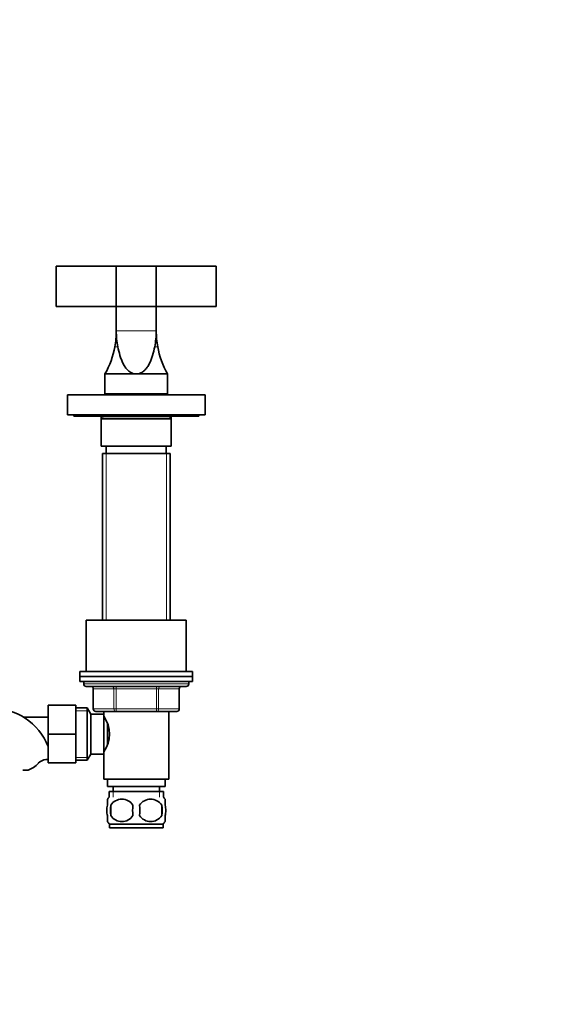
# Model space of a CAD drawing. Units: millimetres. Extents: x 0 to 1608, y 0 to 2125.
# Drawn here: x 967 to 1175, y 1126 to 1519 of the extents above; entities that cross this region are included whole.
import ezdxf
from ezdxf import colors
from ezdxf.entities.mleader import LeaderData, LeaderLine
from ezdxf.math import Vec2, Vec3

# ---------------------------------------------------------------- set-up
doc = ezdxf.new("R2010")
doc.units = ezdxf.units.MM
doc.layers.add('DV1_Défaut', color=7, linetype='Continuous')
doc.layers.add('Défaut', color=7, linetype='Continuous')

# ---------------------------------------------------------------- blocks, each defined once
blk = doc.blocks.new('_DOT')
at = {"color": 0}
blk.add_line((0, 0), (-1, 0), dxfattribs=at)
at = {"color": 0, "const_width": 0.333}
blk.add_lwpolyline([(-0.1665, 0, 1), (0.1665, 0, 1)], format="xyb", close=True, dxfattribs=at)
blk = doc.blocks.new('SE')
at = {"layer": 'DV1_Défaut', "color": 7, "linetype": 'Continuous', "lineweight": 35}
for p, q in [((981.14, 1420.9), (1005.14, 1420.9)), ((981.14, 1420.9), (981.14, 1404.9)), ((1005.14, 1420.9), (1021.14, 1420.9)), ((1005.14, 1420.9), (1005.14, 1404.9)), ((1021.14, 1420.9), (1045.14, 1420.9)), ((1021.14, 1420.9), (1021.14, 1404.9)), ((1045.14, 1420.9), (1045.14, 1404.9)), ((981.14, 1404.9), (1005.14, 1404.9)), ((1005.14, 1404.9), (1021.14, 1404.9)), ((1005.14, 1395.07), (1005.14, 1404.9)), ((1005.16, 1395.07), (1005.16, 1404.9)), ((1021.12, 1395.07), (1021.12, 1404.9)), ((1021.14, 1404.9), (1045.14, 1404.9)), ((1021.14, 1395.07), (1021.14, 1404.9)), ((1013.14, 1377.9), (1000.64, 1377.9)), ((1000.64, 1377.9), (1000.64, 1369.9)), ((1025.64, 1377.9), (1013.14, 1377.9)), ((1025.64, 1369.9), (1025.64, 1377.9)), ((985.64, 1369.6), (1040.64, 1369.6)), ((985.64, 1369.6), (985.64, 1361.6)), ((1000.64, 1369.9), (1025.64, 1369.9)), ((1005.14, 1369.9), (1005.14, 1369.6)), ((1021.14, 1369.6), (1021.14, 1369.9)), ((1040.64, 1369.6), (1040.64, 1361.6)), ((985.64, 1361.6), (1040.64, 1361.6)), ((988.14, 1361.6), (988.14, 1361.1)), ((988.14, 1361.1), (1038.14, 1361.1)), ((999.14, 1361.1), (999.14, 1360.1)), ((1027.14, 1360.1), (1027.14, 1361.1)), ((1038.14, 1361.1), (1038.14, 1361.6)), ((999.14, 1360.1), (1027.14, 1360.1)), ((999.38, 1360.1), (999.14, 1360.04)), ((999.14, 1360.04), (1027.14, 1360.04)), ((999.14, 1360.04), (999.14, 1349.1)), ((1027.14, 1360.04), (1026.9, 1360.1)), ((1027.14, 1349.1), (1027.14, 1360.04)), ((999.14, 1349.1), (1027.14, 1349.1)), ((1001.14, 1349.1), (1001.14, 1346.1)), ((1025.14, 1346.1), (1025.14, 1349.1)), ((999.64, 1346.1), (1026.64, 1346.1)), ((999.64, 1346.1), (999.64, 1279.6)), ((1026.64, 1279.6), (1026.64, 1346.1)), ((993.14, 1279.6), (1033.14, 1279.6)), ((993.14, 1279.6), (993.14, 1259.1)), ((1033.14, 1259.1), (1033.14, 1279.6)), ((990.64, 1259.1), (1035.64, 1259.1)), ((990.64, 1259.1), (990.64, 1257.1)), ((1035.64, 1257.1), (1035.64, 1259.1)), ((990.64, 1257.1), (1035.64, 1257.1)), ((990.64, 1257.1), (990.64, 1255.1)), ((990.64, 1257.1), (1035.64, 1257.1)), ((990.64, 1255.1), (1035.64, 1255.1)), ((992.14, 1255.1), (992.14, 1254.1)), ((1034.14, 1254.1), (1034.14, 1255.1)), ((1035.64, 1255.1), (1035.64, 1257.1)), ((993.14, 1253.1), (1033.14, 1253.1)), ((995.97, 1252.1), (995.97, 1244.1)), ((1030.31, 1244.1), (1030.31, 1252.1)), ((977.94, 1245.6), (977.94, 1234.1)), ((988.94, 1245.6), (977.94, 1245.6)), ((988.94, 1245.6), (988.94, 1234.1)), ((993.5, 1244.6), (988.94, 1244.6)), ((993.5, 1223.6), (993.5, 1244.6)), ((994.94, 1242.1), (993.5, 1244.6)), ((1005.06, 1243.1), (996.97, 1243.1)), ((1000.14, 1243.1), (1000.14, 1241.2)), ((1021.22, 1243.1), (1005.06, 1243.1)), ((1029.31, 1243.1), (1021.22, 1243.1)), ((1026.14, 1216.1), (1026.14, 1243.1)), ((977.94, 1240.85), (968.03, 1240.85)), ((994.94, 1226.1), (994.94, 1242.1)), ((1000.14, 1242.1), (994.94, 1242.1)), ((1000.14, 1226.1), (1000.14, 1242.1)), ((1000.68, 1240.25), (1000.14, 1240.25)), ((1001.64, 1229.97), (1001.64, 1238.27)), ((977.94, 1234.1), (977.94, 1222.6)), ((988.94, 1234.1), (977.94, 1234.1)), ((988.94, 1234.1), (988.94, 1222.6)), ((1000.14, 1227.95), (1000.68, 1227.95)), ((1000.14, 1227), (1000.14, 1216.1)), ((988.94, 1223.6), (993.5, 1223.6)), ((993.5, 1223.6), (994.94, 1226.1)), ((994.94, 1226.1), (1000.14, 1226.1)), ((969.87, 1219.69), (967.8, 1219.69)), ((988.94, 1222.6), (977.94, 1222.6)), ((1000.14, 1216.1), (1026.14, 1216.1)), ((1001.64, 1216.1), (1001.64, 1213.1)), ((1024.64, 1213.1), (1024.64, 1216.1)), ((1001.64, 1213.1), (1024.64, 1213.1)), ((1002.29, 1211.1), (1023.99, 1211.1)), ((1002.29, 1211.1), (1002.29, 1208.94)), ((1003.89, 1213.1), (1003.89, 1211.1)), ((1022.39, 1211.1), (1022.39, 1213.1)), ((1023.99, 1208.94), (1023.99, 1211.1)), ((1001.64, 1205.72), (1001.64, 1208.1)), ((1024.64, 1205.72), (1024.64, 1208.1)), ((1002.95, 1205.72), (1002.95, 1201.52)), ((1023.33, 1205.72), (1023.33, 1201.52)), ((1001.64, 1199.14), (1001.64, 1201.52)), ((1024.64, 1199.14), (1024.64, 1201.52)), ((1002.44, 1198.14), (1023.84, 1198.14)), ((1002.44, 1198.14), (1002.44, 1196.6)), ((1002.44, 1196.6), (1023.84, 1196.6)), ((1023.84, 1196.6), (1023.84, 1198.14))]:
    blk.add_line(p, q, dxfattribs=at)
at = {"layer": 'DV1_Défaut', "color": 7, "linetype": 'Continuous', "lineweight": 18}
for p, q in [((1021.12, 1395.07), (1005.16, 1395.07)), ((1005.77, 1388.79), (1004.57, 1388.79)), ((1021.71, 1388.79), (1020.51, 1388.79)), ((999.75, 1360.1), (999.75, 1361.1)), ((1026.53, 1360.1), (1026.53, 1361.1)), ((1001.08, 1346.1), (1001.08, 1279.6)), ((1025.2, 1346.1), (1025.2, 1279.6)), ((992.14, 1254.1), (1034.14, 1254.1)), ((996.11, 1252.1), (995.97, 1252.1)), ((1004.19, 1252.1), (996.11, 1252.1)), ((996.11, 1252.1), (996.11, 1244.1)), ((1004.19, 1252.1), (1005.06, 1252.1)), ((1004.19, 1244.1), (1004.19, 1252.1)), ((1005.06, 1253.1), (1005.06, 1252.1)), ((1005.06, 1252.1), (1005.06, 1244.1)), ((1021.22, 1252.1), (1005.06, 1252.1)), ((1021.22, 1253.1), (1021.22, 1252.1)), ((1021.22, 1252.1), (1022.09, 1252.1)), ((1021.22, 1244.1), (1021.22, 1252.1)), ((1022.09, 1252.1), (1022.09, 1244.1)), ((1030.17, 1252.1), (1022.09, 1252.1)), ((1030.17, 1252.1), (1030.31, 1252.1)), ((1030.17, 1244.1), (1030.17, 1252.1)), ((988.94, 1243.41), (994.18, 1243.41)), ((996.11, 1244.1), (995.97, 1244.1)), ((996.11, 1244.1), (1004.19, 1244.1)), ((1004.19, 1244.1), (1005.06, 1244.1)), ((1005.06, 1244.1), (1021.22, 1244.1)), ((1005.06, 1244.1), (1005.06, 1243.1)), ((1021.22, 1244.1), (1022.09, 1244.1)), ((1021.22, 1243.1), (1021.22, 1244.1)), ((1022.09, 1244.1), (1030.17, 1244.1)), ((1030.17, 1244.1), (1030.31, 1244.1)), ((988.94, 1224.78), (994.18, 1224.78)), ((1003.87, 1211.1), (1003.87, 1208.94)), ((1022.41, 1211.1), (1022.41, 1208.94))]:
    blk.add_line(p, q, dxfattribs=at)
at = {"layer": 'DV1_Défaut', "color": 7, "linetype": 'Continuous', "lineweight": 35}
for centre, radius, start, end in [((970.14, 1395.07), 35, 349.6639, 0), ((1035.98, 1394.91), 30.82, 179.7017, 191.451), ((990.3, 1394.91), 30.82, 348.549, 0.2983), ((1056.14, 1395.07), 35, 180, 190.3361), ((970.14, 1395.07), 35, 330.6251, 349.6639), ((1056.14, 1395.07), 35, 190.3361, 209.3749), ((993.14, 1254.1), 1, 180, 270), ((994.97, 1252.1), 1, 0, 90), ((1031.31, 1252.1), 1, 90, 180), ((1033.14, 1254.1), 1, 270, 0), ((954.89, 1219.69), 24.91, 22.2719, 90), ((996.97, 1244.1), 1, 180, 270), ((1029.31, 1244.1), 1, 270, 0), ((990.53, 1234.1), 11.95, 323.5315, 36.4685), ((977.27, 1219.49), 4.4, 93.0658, 138.071), ((977.49, 1215.54), 8.36, 86.6786, 93.0658), ((966.64, 1229.04), 9.89, 289.0597, 318.071), ((1008.27, 1203.62), 8, 138.3656, 146.3617), ((1007.39, 1202.78), 5.32, 33.5056, 146.4944), ((1018.89, 1202.78), 5.32, 33.5056, 146.4944), ((1018.01, 1203.62), 8, 34.0234, 41.6344), ((1015.89, 1203.62), 13.11, 170.7761, 189.2239), ((1026.12, 1203.62), 14.45, 171.6401, 188.3599), ((1000.16, 1203.62), 14.45, 351.6401, 8.3599), ((1008.48, 1203.62), 15, 351.9484, 8.0516), ((1007.39, 1204.46), 5.32, 213.5056, 326.4944), ((1018.89, 1204.46), 5.32, 213.5056, 326.4944), ((1008.27, 1203.62), 8, 214.0234, 223.2268), ((1018.01, 1203.62), 8, 316.7732, 326.3617)]:
    blk.add_arc(centre, radius, start, end, dxfattribs=at)
at = {"layer": 'DV1_Défaut', "color": 7, "linetype": 'Continuous', "lineweight": 18}
for centre, major_axis, start_param, end_param in [((995.24, 1252.1), (0, -1), 1.570796, 3.141593), ((1003.33, 1252.1), (0, -1), 1.570796, 3.141593), ((1022.96, 1252.1), (0, 1), 0, 1.570796), ((1031.04, 1252.1), (0, 1), 0, 1.570796), ((996.97, 1244.1), (0, 1), 1.570796, 3.141593), ((1005.06, 1244.1), (0, 1), 1.570796, 3.141593), ((1021.22, 1244.1), (0, -1), 0, 1.570796), ((1029.31, 1244.1), (0, -1), 0, 1.570796)]:
    blk.add_ellipse(centre, major_axis=major_axis, ratio=0.866025, start_param=start_param, end_param=end_param, dxfattribs=at)
at = {"layer": 'DV1_Défaut', "color": 7, "linetype": 'Continuous', "lineweight": 35}
for points, knots in [([(1013.14, 1377.9), (1012.83, 1377.9), (1012.52, 1377.93), (1011.93, 1378.06), (1011.63, 1378.16), (1011.08, 1378.4), (1010.82, 1378.55), (1010.33, 1378.88), (1010.1, 1379.06), (1009.67, 1379.45), (1009.47, 1379.66), (1009.09, 1380.1), (1008.91, 1380.33), (1008.42, 1381.03), (1008.13, 1381.53), (1007.62, 1382.56), (1007.39, 1383.1), (1006.98, 1384.19), (1006.8, 1384.75), (1006.3, 1386.44), (1006.02, 1387.6), (1005.77, 1388.79)], [0, 0, 0, 0, 0.0625, 0.0625, 0.125, 0.125, 0.1875, 0.1875, 0.25, 0.25, 0.3125, 0.3125, 0.375, 0.375, 0.5, 0.5, 0.625, 0.625, 0.75, 0.75, 1, 1, 1, 1]), ([(1013.14, 1377.9), (1013.45, 1377.9), (1013.76, 1377.93), (1014.35, 1378.06), (1014.65, 1378.16), (1015.2, 1378.4), (1015.46, 1378.55), (1015.95, 1378.88), (1016.18, 1379.06), (1016.61, 1379.45), (1016.81, 1379.66), (1017.19, 1380.1), (1017.37, 1380.33), (1017.86, 1381.03), (1018.15, 1381.53), (1018.66, 1382.56), (1018.89, 1383.1), (1019.3, 1384.19), (1019.48, 1384.75), (1019.98, 1386.44), (1020.26, 1387.6), (1020.51, 1388.79)], [0, 0, 0, 0, 0.0625, 0.0625, 0.125, 0.125, 0.1875, 0.1875, 0.25, 0.25, 0.3125, 0.3125, 0.375, 0.375, 0.5, 0.5, 0.625, 0.625, 0.75, 0.75, 1, 1, 1, 1]), ([(1001.64, 1201.52), (1001.44, 1202.19), (1001.33, 1202.91), (1001.33, 1204.34), (1001.44, 1205.04), (1001.64, 1205.72)], [0, 0, 0, 0, 0.5, 0.5, 1, 1, 1, 1]), ([(1024.64, 1201.52), (1024.84, 1202.19), (1024.95, 1202.91), (1024.95, 1204.34), (1024.84, 1205.04), (1024.64, 1205.72)], [0, 0, 0, 0, 0.5, 0.5, 1, 1, 1, 1])]:
    blk.add_open_spline(points, degree=3, knots=knots, dxfattribs=at)

msp = doc.modelspace()

# ---------------------------------------------------------------- block references
at = {"layer": 'Défaut'}
msp.add_blockref('SE', (0, 0), dxfattribs=at)

# ---------------------------------------------------------------- leaders
at = {"layer": 'Défaut', "color": 7, "linetype": 'Continuous', "lineweight": 18}
ml = msp.add_multileader_mtext('Standard', dxfattribs=at)
ml.set_content('{\\pxsm0.9;\\fSolid Edge ISO|b1||i0||c0|p34;\\W1.;03/01/2017\\P}', color=256)
ml.set_leader_properties()
ml.set_arrow_properties(name='DOT')
ml.build(insert=Vec2(0, 0))
ml.multileader.update_dxf_attribs({"leader_type": 0, "dogleg_length": 0, "arrow_head_size": 12})
ctx = ml.context
ctx.base_point, ctx.char_height, ctx.arrow_head_size, ctx.landing_gap_size = Vec3(1218.43, 2118.28), 12, 12, 4.2
notes = []
notes.append((ctx, [(0, (0, 0, 0), (0, 0), (1, 0), 1, [])]))
ctx.mtext.insert = Vec3(1220.43, 2124.4)
for ctx, leaders in notes:
    for number, flags, end, landing, length, lines in leaders:
        leader = LeaderData()
        leader.index, (leader.has_last_leader_line, leader.has_dogleg_vector, leader.attachment_direction) = number, flags
        leader.last_leader_point, leader.dogleg_vector, leader.dogleg_length = Vec3(end), Vec3(landing), length
        for number, points, colour, breaks in lines:
            line = LeaderLine()
            line.index, line.vertices, line.color, line.breaks = number, Vec3.list(points), colors.encode_raw_color(colour), breaks
            leader.lines.append(line)
        ctx.leaders.append(leader)

doc.saveas('drawing.dxf')
